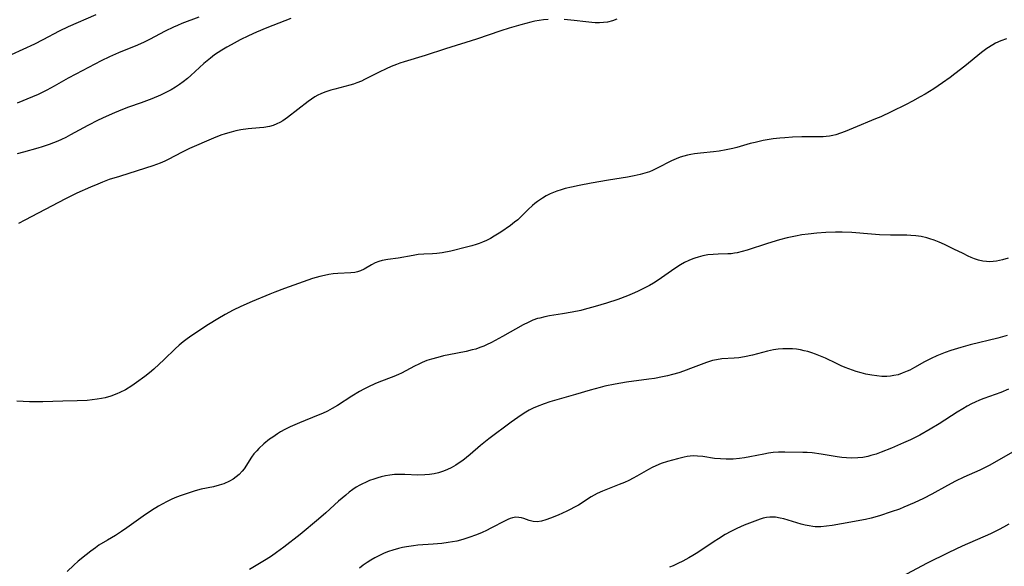
# Model space of a CAD drawing. Units: inches. Extents: x 2081247 to 2086745, y 212185 to 217672.
# Drawn here: x 2082771 to 2082921, y 213720 to 213803 of the extents above; entities that cross this region are included whole.
import ezdxf

# ---------------------------------------------------------------- set-up
doc = ezdxf.new("R2010")
doc.units = ezdxf.units.IN
doc.header["$MEASUREMENT"] = 0
doc.layers.add('c_27_T13S_R19E', color=28, linetype='Continuous')

msp = doc.modelspace()

# ---------------------------------------------------------------- linework, layer by layer
at = {"layer": 'c_27_T13S_R19E'}
for points, elevation in [([(2082921.05, 213755.35), (2082919.59, 213754.93), (2082915.42, 213753.89), (2082913.97, 213753.5), (2082912.48, 213753.05), (2082911.61, 213752.74), (2082910.36, 213752.24), (2082909.49, 213751.84), (2082908.48, 213751.31), (2082906.96, 213750.46), (2082906.26, 213750.09), (2082905.83, 213749.89), (2082905.09, 213749.59), (2082904.46, 213749.38), (2082903.82, 213749.23), (2082903.3, 213749.15), (2082902.76, 213749.11), (2082902, 213749.11), (2082901.24, 213749.18), (2082900.48, 213749.29), (2082899.55, 213749.48), (2082898.82, 213749.66), (2082898.1, 213749.88), (2082897.52, 213750.07), (2082896.4, 213750.49), (2082895.81, 213750.73), (2082895.1, 213751.07), (2082893.43, 213751.88), (2082892.67, 213752.21), (2082891.9, 213752.51), (2082891.31, 213752.71), (2082890.75, 213752.88), (2082890.19, 213753.02), (2082889.62, 213753.14), (2082889, 213753.24), (2082888.38, 213753.31), (2082887.68, 213753.33), (2082886.93, 213753.31), (2082886.22, 213753.24), (2082885.52, 213753.13), (2082884.6, 213752.93), (2082882.33, 213752.34), (2082881.12, 213752.08), (2082880.24, 213751.95), (2082879.51, 213751.88), (2082877.64, 213751.77), (2082876.84, 213751.66), (2082876.24, 213751.53), (2082875.31, 213751.24), (2082873.3, 213750.45), (2082871.82, 213749.91), (2082871.1, 213749.68), (2082870.17, 213749.41), (2082869.41, 213749.22), (2082868.64, 213749.05), (2082867.39, 213748.81), (2082866.54, 213748.68), (2082863.14, 213748.22), (2082862.3, 213748.1), (2082861.45, 213747.95), (2082859.88, 213747.62), (2082859.15, 213747.44), (2082857.65, 213747.04), (2082855.38, 213746.38), (2082851.51, 213745.23), (2082850.62, 213744.94), (2082849.57, 213744.55), (2082848.97, 213744.29), (2082848.38, 213743.99), (2082847.59, 213743.53), (2082846.63, 213742.89), (2082845.64, 213742.17), (2082842.21, 213739.61), (2082841.46, 213739.03), (2082840.98, 213738.63), (2082839.4, 213737.26), (2082838.83, 213736.8), (2082838.25, 213736.35), (2082837.73, 213735.99), (2082837.21, 213735.64), (2082836.5, 213735.24), (2082835.92, 213734.95), (2082835.32, 213734.71), (2082834.55, 213734.46), (2082833.9, 213734.31), (2082833.21, 213734.21), (2082832.51, 213734.15), (2082831.44, 213734.12), (2082829.48, 213734.2), (2082828.39, 213734.21), (2082827.87, 213734.19), (2082827.19, 213734.11), (2082826.51, 213734), (2082825.84, 213733.85), (2082825.36, 213733.72), (2082824.72, 213733.52), (2082824.09, 213733.28), (2082823.47, 213733.01), (2082823.04, 213732.81), (2082822.61, 213732.58), (2082822.08, 213732.27), (2082821.57, 213731.94), (2082821.01, 213731.52), (2082820.46, 213731.08), (2082819.39, 213730.15), (2082817.43, 213728.37), (2082816.35, 213727.43), (2082813.52, 213725.08), (2082811.05, 213723.16), (2082809.95, 213722.34), (2082809.16, 213721.8), (2082808.35, 213721.28), (2082805.84, 213719.77)], 958), ([(2082921.26, 213747.16), (2082920.06, 213746.68), (2082917.51, 213745.77), (2082916.83, 213745.5), (2082916.15, 213745.21), (2082915.6, 213744.94), (2082914.93, 213744.59), (2082914.27, 213744.21), (2082913.42, 213743.7), (2082910.67, 213741.91), (2082909.34, 213741.09), (2082907.77, 213740.21), (2082906.36, 213739.5), (2082905.28, 213739), (2082903.44, 213738.21), (2082901.87, 213737.59), (2082901.11, 213737.32), (2082900.33, 213737.09), (2082899.84, 213736.97), (2082899.08, 213736.82), (2082898.32, 213736.73), (2082897.43, 213736.69), (2082896.63, 213736.73), (2082895.91, 213736.81), (2082895.19, 213736.91), (2082892.75, 213737.32), (2082891.38, 213737.5), (2082890.64, 213737.55), (2082889.99, 213737.58), (2082887.22, 213737.61), (2082886.28, 213737.6), (2082885.46, 213737.54), (2082884.74, 213737.44), (2082884.03, 213737.32), (2082881.92, 213736.89), (2082881.12, 213736.75), (2082880.32, 213736.63), (2082879.38, 213736.54), (2082878.84, 213736.52), (2082878.3, 213736.53), (2082877.46, 213736.57), (2082876.53, 213736.66), (2082874.75, 213736.93), (2082873.93, 213737.02), (2082873.39, 213737.04), (2082872.82, 213737), (2082872.38, 213736.94), (2082871.93, 213736.86), (2082870.92, 213736.61), (2082869.38, 213736.18), (2082868.43, 213735.87), (2082867.6, 213735.53), (2082867.05, 213735.27), (2082866.51, 213734.98), (2082864.75, 213733.96), (2082864.15, 213733.64), (2082863.5, 213733.31), (2082862.84, 213733.01), (2082862.06, 213732.68), (2082859.5, 213731.69), (2082858.71, 213731.32), (2082858.22, 213731.06), (2082857.79, 213730.81), (2082855.84, 213729.57), (2082855.16, 213729.19), (2082854.71, 213728.95), (2082854.06, 213728.63), (2082852.76, 213728.06), (2082851.59, 213727.58), (2082850.89, 213727.32), (2082850.22, 213727.11), (2082849.57, 213727.03), (2082848.95, 213727.08), (2082848.36, 213727.25), (2082847.54, 213727.54), (2082847.18, 213727.64), (2082846.81, 213727.7), (2082846.34, 213727.72), (2082845.84, 213727.65), (2082845.48, 213727.54), (2082845.12, 213727.4), (2082844.69, 213727.19), (2082842.55, 213726.04), (2082841.89, 213725.71), (2082841.2, 213725.4), (2082840.36, 213725.06), (2082839.19, 213724.63), (2082838.43, 213724.39), (2082837.9, 213724.24), (2082837.36, 213724.11), (2082836.7, 213723.97), (2082836.03, 213723.86), (2082835.09, 213723.73), (2082833.75, 213723.62), (2082831.43, 213723.46), (2082830.76, 213723.38), (2082829.7, 213723.23), (2082829.09, 213723.12), (2082828.49, 213722.98), (2082827.64, 213722.74), (2082826.98, 213722.52), (2082826.33, 213722.27), (2082825.59, 213721.92), (2082824.87, 213721.54), (2082824.3, 213721.2), (2082823.73, 213720.83), (2082823.14, 213720.42), (2082822.56, 213719.99)], 956), ([(2082922.65, 213738.05), (2082918.3, 213735.6), (2082917.5, 213735.19), (2082916.86, 213734.88), (2082914.44, 213733.81), (2082913.18, 213733.22), (2082911.96, 213732.56), (2082909.6, 213731.23), (2082908.3, 213730.56), (2082906.91, 213729.9), (2082905.34, 213729.24), (2082904.65, 213728.97), (2082903.4, 213728.52), (2082901.61, 213727.94), (2082900.36, 213727.6), (2082899.48, 213727.4), (2082895.86, 213726.71), (2082894.45, 213726.47), (2082893.54, 213726.34), (2082892.69, 213726.28), (2082891.86, 213726.28), (2082891.5, 213726.31), (2082890.93, 213726.39), (2082890.31, 213726.52), (2082889.69, 213726.68), (2082887.07, 213727.46), (2082886.51, 213727.6), (2082885.8, 213727.72), (2082885.37, 213727.74), (2082884.93, 213727.73), (2082884.43, 213727.67), (2082883.94, 213727.56), (2082883.49, 213727.44), (2082883.05, 213727.29), (2082882.26, 213726.99), (2082881.06, 213726.5), (2082879.94, 213726), (2082879.01, 213725.53), (2082878.18, 213725.08), (2082877.13, 213724.46), (2082876.48, 213724.05), (2082873.98, 213722.38), (2082873.26, 213721.93), (2082872.61, 213721.54), (2082871.71, 213721.04), (2082870.98, 213720.67), (2082870.24, 213720.33), (2082869.71, 213720.11)], 954), ([(2082921.28, 213726.65), (2082920.49, 213726.19), (2082919.84, 213725.85), (2082918.52, 213725.22), (2082914.19, 213723.32), (2082912.15, 213722.36), (2082908.78, 213720.68), (2082905.06, 213718.72)], 952)]:
    msp.add_lwpolyline(points, dxfattribs=dict(at, elevation=elevation))
for points in [[(2082782.48, 213804.05, 970), (2082778.29, 213802.22, 970), (2082776.89, 213801.56, 970), (2082774.42, 213800.24, 970), (2082773.15, 213799.6, 970), (2082769.61, 213797.97, 970)], [(2082812.14, 213803.52, 966), (2082808.48, 213802.09, 966), (2082806.92, 213801.43, 966), (2082805.7, 213800.86, 966), (2082804.42, 213800.23, 966), (2082803.05, 213799.51, 966), (2082802.39, 213799.16, 966), (2082801.62, 213798.7, 966), (2082801.08, 213798.34, 966), (2082800.54, 213797.96, 966), (2082799.89, 213797.46, 966), (2082798.91, 213796.64, 966), (2082796.9, 213794.81, 966), (2082796.42, 213794.4, 966), (2082795.77, 213793.88, 966), (2082795.18, 213793.45, 966), (2082794.57, 213793.06, 966), (2082793.94, 213792.68, 966), (2082793.33, 213792.35, 966), (2082792.33, 213791.85, 966), (2082791, 213791.27, 966), (2082789.38, 213790.66, 966), (2082787.45, 213790, 966), (2082786.52, 213789.67, 966), (2082785.31, 213789.18, 966), (2082784.07, 213788.63, 966), (2082782.85, 213788.05, 966), (2082781.28, 213787.25, 966), (2082778.64, 213785.8, 966), (2082777.89, 213785.41, 966), (2082777.26, 213785.1, 966), (2082776.7, 213784.86, 966), (2082776.06, 213784.59, 966), (2082775.4, 213784.34, 966), (2082774.32, 213783.99, 966), (2082773.68, 213783.8, 966), (2082771.47, 213783.2, 966), (2082770.49, 213782.91, 966)], [(2082798.14, 213803.69, 968), (2082795.57, 213802.74, 968), (2082794.89, 213802.45, 968), (2082794.27, 213802.16, 968), (2082793.04, 213801.56, 968), (2082790.63, 213800.32, 968), (2082789.8, 213799.91, 968), (2082788.82, 213799.46, 968), (2082785.94, 213798.26, 968), (2082784.57, 213797.65, 968), (2082783.31, 213797.04, 968), (2082779.45, 213795.05, 968), (2082778.28, 213794.41, 968), (2082776.15, 213793.2, 968), (2082775, 213792.59, 968), (2082773.71, 213791.97, 968), (2082772.87, 213791.61, 968), (2082770.52, 213790.63, 968)], [(2082851.24, 213803.33, 964), (2082850.55, 213803.27, 964), (2082849.86, 213803.19, 964), (2082849.23, 213803.08, 964), (2082848.63, 213802.95, 964), (2082847.07, 213802.55, 964), (2082845.3, 213802.03, 964), (2082844.06, 213801.63, 964), (2082840.33, 213800.34, 964), (2082835.62, 213798.89, 964), (2082832.53, 213797.88, 964), (2082829.33, 213796.91, 964), (2082828.69, 213796.69, 964), (2082828.18, 213796.51, 964), (2082827.4, 213796.2, 964), (2082826.63, 213795.86, 964), (2082825.53, 213795.34, 964), (2082823.33, 213794.21, 964), (2082822.86, 213793.99, 964), (2082822.17, 213793.72, 964), (2082821.64, 213793.54, 964), (2082821.11, 213793.38, 964), (2082818.79, 213792.77, 964), (2082818.18, 213792.59, 964), (2082817.29, 213792.3, 964), (2082816.7, 213792.06, 964), (2082816.22, 213791.83, 964), (2082815.75, 213791.57, 964), (2082815.24, 213791.25, 964), (2082814.75, 213790.89, 964), (2082811.62, 213788.44, 964), (2082810.89, 213787.95, 964), (2082810.45, 213787.69, 964), (2082809.99, 213787.47, 964), (2082809.44, 213787.26, 964), (2082808.86, 213787.11, 964), (2082808.01, 213786.95, 964), (2082807.35, 213786.87, 964), (2082805.63, 213786.72, 964), (2082804.5, 213786.58, 964), (2082803.78, 213786.43, 964), (2082803.06, 213786.25, 964), (2082802.14, 213785.97, 964), (2082801.49, 213785.75, 964), (2082800.37, 213785.32, 964), (2082796.72, 213783.73, 964), (2082795.58, 213783.17, 964), (2082793.47, 213782.07, 964), (2082792.96, 213781.84, 964), (2082792.27, 213781.54, 964), (2082791.16, 213781.13, 964), (2082790.05, 213780.76, 964), (2082786.06, 213779.51, 964), (2082784.51, 213779.01, 964), (2082783.49, 213778.64, 964), (2082782.78, 213778.35, 964), (2082781.68, 213777.89, 964), (2082779.61, 213776.95, 964), (2082777.87, 213776.1, 964), (2082773.73, 213773.92, 964), (2082771.67, 213772.86, 964), (2082770.7, 213772.34, 964)], [(2082861.67, 213803.39, 964), (2082861.05, 213803.14, 964), (2082860.28, 213802.95, 964), (2082859.66, 213802.87, 964), (2082859.04, 213802.84, 964), (2082858.38, 213802.85, 964), (2082857.88, 213802.88, 964), (2082856.96, 213802.97, 964), (2082855.18, 213803.19, 964), (2082853.69, 213803.32, 964)], [(2082920.93, 213800.42, 962), (2082920.09, 213800.1, 962), (2082919.27, 213799.73, 962), (2082918.84, 213799.5, 962), (2082917.92, 213798.93, 962), (2082917.15, 213798.35, 962), (2082914.58, 213796.26, 962), (2082913.08, 213795.08, 962), (2082912.35, 213794.53, 962), (2082911.21, 213793.7, 962), (2082909.9, 213792.82, 962), (2082908.56, 213792.01, 962), (2082907.83, 213791.59, 962), (2082906.63, 213790.94, 962), (2082905.67, 213790.44, 962), (2082903.41, 213789.32, 962), (2082901.81, 213788.58, 962), (2082901.01, 213788.23, 962), (2082897.61, 213786.84, 962), (2082896.38, 213786.32, 962), (2082895.69, 213786.05, 962), (2082894.99, 213785.82, 962), (2082894.51, 213785.71, 962), (2082894.01, 213785.62, 962), (2082893.53, 213785.57, 962), (2082893.06, 213785.54, 962), (2082889.81, 213785.51, 962), (2082888.41, 213785.46, 962), (2082887.24, 213785.38, 962), (2082886.48, 213785.31, 962), (2082885.45, 213785.19, 962), (2082883.95, 213784.94, 962), (2082882.71, 213784.68, 962), (2082881.97, 213784.48, 962), (2082879.95, 213783.92, 962), (2082879.32, 213783.76, 962), (2082878.3, 213783.54, 962), (2082877.23, 213783.35, 962), (2082876.4, 213783.24, 962), (2082874.4, 213783.05, 962), (2082873.48, 213782.94, 962), (2082872.95, 213782.85, 962), (2082872.42, 213782.74, 962), (2082871.86, 213782.59, 962), (2082871.3, 213782.41, 962), (2082870.69, 213782.18, 962), (2082870.02, 213781.87, 962), (2082867.83, 213780.74, 962), (2082867.12, 213780.41, 962), (2082866.64, 213780.22, 962), (2082865.93, 213779.98, 962), (2082865.21, 213779.77, 962), (2082864.32, 213779.57, 962), (2082863.3, 213779.38, 962), (2082860.41, 213778.95, 962), (2082857.79, 213778.49, 962), (2082855.94, 213778.13, 962), (2082854.77, 213777.88, 962), (2082853.85, 213777.66, 962), (2082853.2, 213777.47, 962), (2082852.56, 213777.26, 962), (2082852.05, 213777.06, 962), (2082851.55, 213776.85, 962), (2082850.96, 213776.55, 962), (2082850.39, 213776.22, 962), (2082849.61, 213775.7, 962), (2082849.24, 213775.4, 962), (2082848.87, 213775.09, 962), (2082848.2, 213774.47, 962), (2082847.21, 213773.47, 962), (2082846.61, 213772.92, 962), (2082846.13, 213772.53, 962), (2082845.51, 213772.06, 962), (2082844.06, 213771.04, 962), (2082843.06, 213770.41, 962), (2082842.47, 213770.09, 962), (2082841.86, 213769.78, 962), (2082841.24, 213769.51, 962), (2082840.78, 213769.33, 962), (2082840.31, 213769.16, 962), (2082839.65, 213768.95, 962), (2082838.83, 213768.73, 962), (2082836.46, 213768.16, 962), (2082835.15, 213767.89, 962), (2082834.31, 213767.78, 962), (2082833.65, 213767.74, 962), (2082832.34, 213767.69, 962), (2082831.46, 213767.62, 962), (2082830.73, 213767.51, 962), (2082828.43, 213767.09, 962), (2082826.85, 213766.89, 962), (2082826.03, 213766.75, 962), (2082825.49, 213766.6, 962), (2082824.92, 213766.37, 962), (2082824.38, 213766.09, 962), (2082823.25, 213765.42, 962), (2082822.73, 213765.17, 962), (2082822.24, 213765, 962), (2082821.85, 213764.91, 962), (2082821.22, 213764.83, 962), (2082819.29, 213764.75, 962), (2082818.56, 213764.68, 962), (2082817.9, 213764.59, 962), (2082817.23, 213764.47, 962), (2082816.52, 213764.31, 962), (2082815.43, 213763.98, 962), (2082811.15, 213762.48, 962), (2082809.67, 213761.91, 962), (2082808.91, 213761.6, 962), (2082806.24, 213760.5, 962), (2082804.53, 213759.75, 962), (2082803.35, 213759.16, 962), (2082802.16, 213758.51, 962), (2082801.02, 213757.84, 962), (2082799.6, 213756.98, 962), (2082797.07, 213755.35, 962), (2082796.35, 213754.85, 962), (2082795.73, 213754.37, 962), (2082795.12, 213753.86, 962), (2082794.54, 213753.32, 962), (2082792.86, 213751.69, 962), (2082791.3, 213750.24, 962), (2082790.63, 213749.67, 962), (2082789.94, 213749.12, 962), (2082788.67, 213748.17, 962), (2082787.94, 213747.67, 962), (2082786.99, 213747.09, 962), (2082786.12, 213746.65, 962), (2082785.65, 213746.45, 962), (2082784.77, 213746.13, 962), (2082783.88, 213745.88, 962), (2082783.36, 213745.77, 962), (2082782.69, 213745.65, 962), (2082781.93, 213745.55, 962), (2082781.16, 213745.47, 962), (2082779.66, 213745.39, 962), (2082777.44, 213745.35, 962), (2082774.42, 213745.24, 962), (2082773.38, 213745.23, 962), (2082772.4, 213745.24, 962), (2082771.43, 213745.28, 962), (2082770.44, 213745.36, 962)], [(2082921.2, 213767.09, 960), (2082920.32, 213766.83, 960), (2082919.43, 213766.64, 960), (2082918.92, 213766.57, 960), (2082918.41, 213766.55, 960), (2082917.87, 213766.58, 960), (2082917.34, 213766.65, 960), (2082916.69, 213766.8, 960), (2082916.05, 213767, 960), (2082915.55, 213767.2, 960), (2082915.12, 213767.39, 960), (2082914.32, 213767.77, 960), (2082912.94, 213768.47, 960), (2082911.49, 213769.15, 960), (2082910.71, 213769.49, 960), (2082909.91, 213769.81, 960), (2082909.26, 213770.03, 960), (2082908.82, 213770.16, 960), (2082907.98, 213770.35, 960), (2082907.13, 213770.48, 960), (2082906.41, 213770.55, 960), (2082905.77, 213770.58, 960), (2082903.32, 213770.59, 960), (2082901.6, 213770.65, 960), (2082900.43, 213770.72, 960), (2082897.4, 213770.97, 960), (2082895.96, 213771.04, 960), (2082894.92, 213771.05, 960), (2082893.45, 213771, 960), (2082892.1, 213770.89, 960), (2082890.8, 213770.74, 960), (2082889.82, 213770.61, 960), (2082888.86, 213770.44, 960), (2082887.58, 213770.17, 960), (2082886.44, 213769.88, 960), (2082884.62, 213769.32, 960), (2082881.5, 213768.31, 960), (2082880.75, 213768.08, 960), (2082880, 213767.9, 960), (2082879.59, 213767.82, 960), (2082879.08, 213767.75, 960), (2082878.57, 213767.72, 960), (2082877.09, 213767.7, 960), (2082876.34, 213767.66, 960), (2082875.52, 213767.57, 960), (2082874.78, 213767.44, 960), (2082874.05, 213767.25, 960), (2082873.57, 213767.1, 960), (2082873.26, 213766.99, 960), (2082872.62, 213766.72, 960), (2082872, 213766.41, 960), (2082871.39, 213766.06, 960), (2082870.51, 213765.5, 960), (2082867.96, 213763.73, 960), (2082867.26, 213763.29, 960), (2082866.66, 213762.95, 960), (2082866.05, 213762.62, 960), (2082864.81, 213762.01, 960), (2082864.02, 213761.65, 960), (2082863.29, 213761.35, 960), (2082861.82, 213760.81, 960), (2082860.11, 213760.25, 960), (2082858.41, 213759.74, 960), (2082856.7, 213759.28, 960), (2082856.19, 213759.15, 960), (2082854.92, 213758.87, 960), (2082853.42, 213758.61, 960), (2082851.47, 213758.3, 960), (2082850.72, 213758.16, 960), (2082849.98, 213757.99, 960), (2082849.62, 213757.89, 960), (2082848.93, 213757.64, 960), (2082848.19, 213757.31, 960), (2082847.47, 213756.95, 960), (2082844.3, 213755.17, 960), (2082842.65, 213754.29, 960), (2082841.88, 213753.92, 960), (2082841.45, 213753.73, 960), (2082840.85, 213753.49, 960), (2082840.24, 213753.28, 960), (2082839.69, 213753.13, 960), (2082838.78, 213752.91, 960), (2082836.14, 213752.39, 960), (2082835.34, 213752.22, 960), (2082834.46, 213752.01, 960), (2082833.51, 213751.75, 960), (2082832.78, 213751.51, 960), (2082832.07, 213751.23, 960), (2082831.57, 213751, 960), (2082830.92, 213750.67, 960), (2082829.63, 213749.96, 960), (2082828.97, 213749.62, 960), (2082828.49, 213749.4, 960), (2082827.79, 213749.11, 960), (2082825.48, 213748.24, 960), (2082824.87, 213747.98, 960), (2082823.91, 213747.53, 960), (2082823.23, 213747.18, 960), (2082822.55, 213746.81, 960), (2082821.38, 213746.09, 960), (2082819.21, 213744.71, 960), (2082818.43, 213744.26, 960), (2082817.69, 213743.86, 960), (2082816.93, 213743.5, 960), (2082816.27, 213743.21, 960), (2082813.42, 213742.06, 960), (2082812.01, 213741.44, 960), (2082811.23, 213741.05, 960), (2082810.57, 213740.69, 960), (2082810.07, 213740.39, 960), (2082809.37, 213739.91, 960), (2082808.89, 213739.56, 960), (2082808.03, 213738.85, 960), (2082807.28, 213738.16, 960), (2082806.94, 213737.81, 960), (2082806.52, 213737.33, 960), (2082806.15, 213736.85, 960), (2082805.03, 213735.09, 960), (2082804.73, 213734.7, 960), (2082804.26, 213734.2, 960), (2082803.83, 213733.85, 960), (2082803.33, 213733.51, 960), (2082802.8, 213733.21, 960), (2082801.92, 213732.82, 960), (2082801.24, 213732.59, 960), (2082800.35, 213732.36, 960), (2082798.49, 213731.97, 960), (2082797.59, 213731.74, 960), (2082796.19, 213731.29, 960), (2082795.45, 213731.03, 960), (2082794.73, 213730.75, 960), (2082794.02, 213730.45, 960), (2082793.32, 213730.12, 960), (2082792.54, 213729.71, 960), (2082792.02, 213729.41, 960), (2082790.92, 213728.74, 960), (2082789.65, 213727.9, 960), (2082787.19, 213726.1, 960), (2082786.39, 213725.55, 960), (2082785.44, 213724.97, 960), (2082784.24, 213724.26, 960), (2082782.95, 213723.46, 960), (2082782.4, 213723.09, 960), (2082781.69, 213722.57, 960), (2082780.99, 213722.03, 960), (2082779.79, 213721.03, 960), (2082779.11, 213720.42, 960), (2082778.13, 213719.49, 960)]]:
    msp.add_polyline3d(points, dxfattribs=at)

doc.saveas('drawing.dxf')
